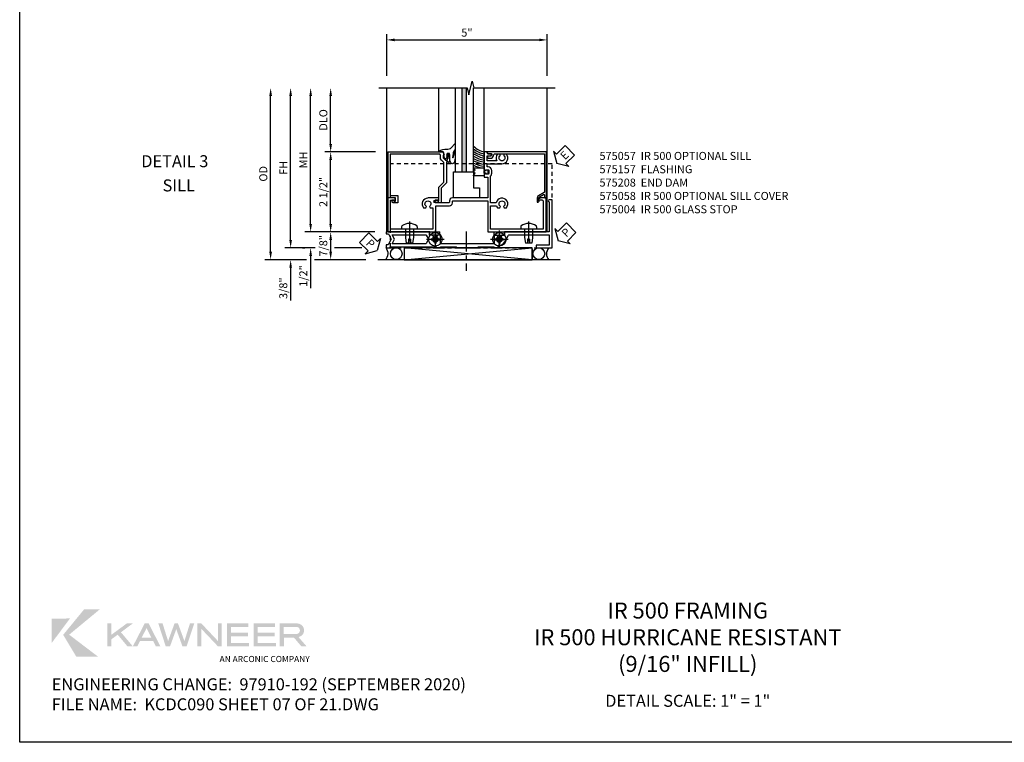
# Model space of a CAD drawing. Extents: x 0 to 71, y 0 to 46.8.
# Drawn here: x 0 to 30.8, y 0 to 22.6 of the extents above; entities that cross this region are included whole.
import ezdxf
from ezdxf.enums import TextEntityAlignment as Align

# ---------------------------------------------------------------- set-up
doc = ezdxf.new("R2010")
doc.units = 0
doc.header["$LTSCALE"] = 0.5
doc.header["$MEASUREMENT"] = 0
doc.linetypes.add('CENTER', pattern=[2, 1.25, -0.25, 0.25, -0.25])
doc.linetypes.add('HIDDEN', pattern=[0.375, 0.25, -0.125])
doc.layers.get('0').update_dxf_attribs({"color": 4, "linetype": 'CONTINUOUS'})
for name, color, linetype in [('CENTER', 1, 'CENTER'), ('DIME', 2, 'CONTINUOUS'), ('FORMAT', 7, 'CONTINUOUS'), ('HIDDEN', 3, 'HIDDEN'), ('Kawneer Logo-English', 7, 'CONTINUOUS'), ('PARTSLIST', 3, 'CONTINUOUS'), ('TEXT', 3, 'CONTINUOUS')]:
    doc.layers.add(name, color=color, linetype=linetype)
doc.styles.get("Standard").update_dxf_attribs({"font": 'arial.ttf'})
doc.styles.add('TXT', font='arial.ttf')
doc.dimstyles.new('EXT_ON-OFF', dxfattribs={"dimscale": 2, "dimtxt": 0.125, "dimasz": 0.125, "dimexe": 0.09, "dimexo": 0.1875, "dimgap": 0.05, "dimtad": 3, "dimdec": 5, "dimzin": 3, "dimdsep": 46, "dimlunit": 5, "dimtxsty": 'Standard', "dimcen": 0, "dimse2": 1, "dimazin": 0, "dimtfac": 1, "dimtdec": 5, "dimtofl": 0, "dimtmove": 0, "dimatfit": 0, "dimfxl": 1, "dimfrac": 2, "dimtolj": 1, "dimtzin": 3, "dimarcsym": 0})
doc.dimstyles.new('EXT_ON-ON', dxfattribs={"dimscale": 2, "dimtxt": 0.125, "dimasz": 0.125, "dimexe": 0.09, "dimexo": 0.1875, "dimgap": 0.05, "dimtad": 3, "dimdec": 5, "dimzin": 3, "dimdsep": 46, "dimlunit": 5, "dimtxsty": 'Standard', "dimcen": 0, "dimazin": 0, "dimtfac": 1, "dimtdec": 5, "dimtofl": 0, "dimtmove": 0, "dimatfit": 0, "dimfxl": 1, "dimfrac": 2, "dimtolj": 1, "dimtzin": 3, "dimarcsym": 0})

# ---------------------------------------------------------------- blocks, each defined once
blk = doc.blocks.new('Kawneer Logo English')
at = {"layer": 'Kawneer Logo-English'}
for points in [[(0.2706, 0.0336), (0.2688, 0.035), (0.2633, 0.0391), (0.255, 0.0454), (0.2442, 0.0536), (0.2314, 0.0633), (0.2173, 0.0741), (0.202, 0.0857), (0.1863, 0.0976), (0.1706, 0.1096), (0.1553, 0.1211), (0.1411, 0.132), (0.1285, 0.1417), (0.1176, 0.15), (0.1094, 0.1563), (0.1041, 0.1604), (0.1023, 0.1619), (0.1044, 0.1637), (0.1101, 0.1683), (0.1189, 0.1757), (0.1304, 0.1851), (0.1439, 0.1963), (0.159, 0.2087), (0.1751, 0.2221), (0.1917, 0.2359), (0.2083, 0.2496), (0.2244, 0.2628), (0.2395, 0.2753), (0.253, 0.2864), (0.2644, 0.2959), (0.2731, 0.3031), (0.2788, 0.3078), (0.2808, 0.3095), (0.2799, 0.3095), (0.277, 0.3096), (0.2725, 0.3096), (0.2666, 0.3096), (0.2597, 0.3096), (0.252, 0.3096), (0.2438, 0.3096), (0.2352, 0.3096), (0.2267, 0.3096), (0.2184, 0.3095), (0.2106, 0.3095), (0.2037, 0.3095), (0.1979, 0.3095), (0.1933, 0.3095), (0.1904, 0.3095), (0.1894, 0.3095), (0.188, 0.3078), (0.1841, 0.303), (0.1781, 0.2958), (0.1702, 0.2862), (0.161, 0.2751), (0.1507, 0.2625), (0.1396, 0.2491), (0.1283, 0.2352), (0.1169, 0.2214), (0.1059, 0.208), (0.0955, 0.1955), (0.0863, 0.1843), (0.0785, 0.1748), (0.0724, 0.1675), (0.0686, 0.1627), (0.0672, 0.1612), (0.068, 0.1597), (0.0704, 0.1556), (0.0743, 0.1493), (0.0791, 0.1412), (0.0849, 0.1315), (0.0913, 0.1208), (0.0982, 0.1092), (0.1053, 0.0973), (0.1124, 0.0855), (0.1193, 0.0739), (0.1257, 0.0632), (0.1315, 0.0535), (0.1364, 0.0454), (0.1402, 0.0391), (0.1426, 0.035), (0.1435, 0.0336)], [(0.0002, 0.2564), (0, 0.1137), (0.0012, 0.1153), (0.0046, 0.1197), (0.0099, 0.1268), (0.0167, 0.136), (0.0248, 0.1468), (0.0339, 0.1588), (0.0435, 0.1717), (0.0535, 0.185), (0.0634, 0.1984), (0.073, 0.2112), (0.0821, 0.2234), (0.0902, 0.2342), (0.097, 0.2433), (0.1022, 0.2503), (0.1057, 0.2549), (0.1069, 0.2565)], [(0.8092, 0.2278), (0.7789, 0.1309), (0.7782, 0.1288), (0.7776, 0.127), (0.7771, 0.1253), (0.7767, 0.1238), (0.7764, 0.1249), (0.7761, 0.126), (0.7759, 0.1268), (0.7758, 0.1272), (0.7756, 0.128), (0.7751, 0.1292), (0.774, 0.1323), (0.7721, 0.1373), (0.7698, 0.1436), (0.7671, 0.1512), (0.764, 0.1596), (0.7606, 0.1686), (0.7573, 0.1779), (0.7539, 0.1872), (0.7506, 0.1962), (0.7475, 0.2046), (0.7448, 0.2122), (0.7424, 0.2185), (0.7406, 0.2235), (0.7395, 0.2266), (0.7391, 0.2278), (0.7191, 0.2278), (0.6843, 0.1336), (0.6832, 0.1306), (0.6824, 0.1282), (0.6817, 0.1261), (0.6812, 0.1241), (0.6809, 0.1251), (0.6805, 0.1262), (0.6802, 0.1273), (0.6799, 0.1287), (0.6795, 0.1298), (0.6785, 0.1329), (0.677, 0.1378), (0.675, 0.1442), (0.6726, 0.1516), (0.67, 0.16), (0.6672, 0.169), (0.6643, 0.1782), (0.6614, 0.1875), (0.6586, 0.1964), (0.656, 0.2047), (0.6536, 0.2123), (0.6516, 0.2186), (0.6501, 0.2235), (0.6491, 0.2266), (0.6488, 0.2278), (0.6238, 0.2278), (0.6676, 0.0927), (0.6923, 0.0927), (0.726, 0.1855), (0.727, 0.1883), (0.7278, 0.1906), (0.7285, 0.1928), (0.729, 0.1947), (0.7299, 0.1922), (0.7307, 0.1894), (0.7318, 0.1863), (0.7331, 0.1827), (0.7655, 0.0927), (0.7896, 0.0927), (0.8341, 0.2278), (0.8306, 0.2278)], [(0.9726, 0.2278), (0.9726, 0.1355), (0.973, 0.1265), (0.973, 0.1255), (0.9731, 0.1238), (0.9717, 0.1254), (0.9711, 0.1263), (0.9642, 0.1339), (0.8756, 0.2278), (0.853, 0.2278), (0.853, 0.0927), (0.8757, 0.0927), (0.8757, 0.1928), (0.8757, 0.1931), (0.8756, 0.194), (0.8755, 0.1953), (0.8754, 0.1968), (0.8756, 0.1965), (0.8757, 0.1963), (0.8765, 0.1955), (0.8782, 0.1936), (0.8798, 0.1918), (0.8805, 0.1909), (0.8816, 0.1898), (0.8845, 0.1867), (0.8892, 0.1819), (0.8952, 0.1756), (0.9021, 0.1681), (0.91, 0.1598), (0.9184, 0.151), (0.9272, 0.1418), (0.9358, 0.1326), (0.9442, 0.1237), (0.9521, 0.1154), (0.9591, 0.108), (0.965, 0.1017), (0.9696, 0.0969), (0.9726, 0.0938), (0.9736, 0.0927), (0.9952, 0.0927), (0.9952, 0.2278), (0.9927, 0.2278)], [(1.0494, 0.1526), (1.0512, 0.1526), (1.0549, 0.1526), (1.0602, 0.1526), (1.0668, 0.1526), (1.0744, 0.1526), (1.0827, 0.1526), (1.0915, 0.1526), (1.1006, 0.1526), (1.1095, 0.1526), (1.1182, 0.1526), (1.1262, 0.1526), (1.1334, 0.1526), (1.1396, 0.1526), (1.1442, 0.1526), (1.1472, 0.1526), (1.1482, 0.1526), (1.1482, 0.173), (1.1472, 0.173), (1.1442, 0.173), (1.1396, 0.173), (1.1335, 0.173), (1.1262, 0.173), (1.1182, 0.173), (1.1095, 0.173), (1.1006, 0.173), (1.0915, 0.173), (1.0827, 0.173), (1.0744, 0.173), (1.0668, 0.173), (1.0602, 0.173), (1.0549, 0.173), (1.0512, 0.173), (1.0494, 0.173), (1.0494, 0.1754), (1.0494, 0.1794), (1.0494, 0.1844), (1.0494, 0.1899), (1.0494, 0.1953), (1.0494, 0.2003), (1.0494, 0.2043), (1.0494, 0.2067), (1.0512, 0.2067), (1.055, 0.2067), (1.0605, 0.2067), (1.0672, 0.2067), (1.075, 0.2067), (1.0835, 0.2067), (1.0925, 0.2067), (1.1019, 0.2067), (1.1111, 0.2067), (1.12, 0.2067), (1.1283, 0.2067), (1.1356, 0.2067), (1.1419, 0.2067), (1.1466, 0.2067), (1.1497, 0.2067), (1.1508, 0.2067), (1.1508, 0.2278), (1.1483, 0.2278), (1.0259, 0.2278), (1.0259, 0.0927), (1.1556, 0.0927), (1.1556, 0.1137), (1.1545, 0.1137), (1.1512, 0.1137), (1.1462, 0.1137), (1.1397, 0.1137), (1.1319, 0.1137), (1.1232, 0.1137), (1.1139, 0.1137), (1.1043, 0.1137), (1.0945, 0.1137), (1.0851, 0.1137), (1.0761, 0.1137), (1.0679, 0.1137), (1.0609, 0.1137), (1.0552, 0.1137), (1.0513, 0.1137), (1.0494, 0.1137), (1.0494, 0.1164), (1.0494, 0.1209), (1.0494, 0.1267), (1.0494, 0.1331), (1.0494, 0.1395), (1.0494, 0.1453), (1.0494, 0.1499)], [(1.2056, 0.1526), (1.2075, 0.1526), (1.2112, 0.1526), (1.2165, 0.1526), (1.223, 0.1526), (1.2306, 0.1526), (1.239, 0.1526), (1.2478, 0.1526), (1.2568, 0.1526), (1.2658, 0.1526), (1.2744, 0.1526), (1.2826, 0.1526), (1.2897, 0.1526), (1.2958, 0.1526), (1.3005, 0.1526), (1.3035, 0.1526), (1.3045, 0.1526), (1.3045, 0.173), (1.3035, 0.173), (1.3005, 0.173), (1.2958, 0.173), (1.2897, 0.173), (1.2826, 0.173), (1.2744, 0.173), (1.2658, 0.173), (1.2568, 0.173), (1.2478, 0.173), (1.239, 0.173), (1.2306, 0.173), (1.223, 0.173), (1.2165, 0.173), (1.2112, 0.173), (1.2075, 0.173), (1.2056, 0.173), (1.2056, 0.1754), (1.2056, 0.1794), (1.2056, 0.1844), (1.2056, 0.1899), (1.2056, 0.1953), (1.2056, 0.2003), (1.2056, 0.2043), (1.2056, 0.2067), (1.2075, 0.2067), (1.2113, 0.2067), (1.2167, 0.2067), (1.2234, 0.2067), (1.2313, 0.2067), (1.2397, 0.2067), (1.2489, 0.2067), (1.2581, 0.2067), (1.2674, 0.2067), (1.2762, 0.2067), (1.2845, 0.2067), (1.2919, 0.2067), (1.2981, 0.2067), (1.3029, 0.2067), (1.306, 0.2067), (1.3071, 0.2067), (1.3071, 0.2278), (1.3046, 0.2278), (1.1822, 0.2278), (1.1822, 0.0927), (1.3119, 0.0927), (1.3119, 0.1137), (1.3107, 0.1137), (1.3075, 0.1137), (1.3024, 0.1137), (1.2959, 0.1137), (1.2882, 0.1137), (1.2795, 0.1137), (1.2702, 0.1137), (1.2605, 0.1137), (1.2508, 0.1137), (1.2413, 0.1137), (1.2324, 0.1137), (1.2242, 0.1137), (1.2172, 0.1137), (1.2115, 0.1137), (1.2076, 0.1137), (1.2056, 0.1137), (1.2056, 0.1164), (1.2056, 0.1209), (1.2056, 0.1267), (1.2056, 0.1331), (1.2056, 0.1395), (1.2056, 0.1453), (1.2056, 0.1499)]]:
    blk.add_hatch(color=256, dxfattribs=at).paths.add_polyline_path(points)
h = blk.add_hatch(color=256, dxfattribs=at)
h.paths.add_polyline_path([(0.527, 0.1446), (0.529, 0.1487), (0.5323, 0.1552), (0.5365, 0.1634), (0.541, 0.1723), (0.5453, 0.1808), (0.5491, 0.1882), (0.5516, 0.1932), (0.5526, 0.1952), (0.5528, 0.1958), (0.5534, 0.1971), (0.5542, 0.199), (0.555, 0.2013), (0.5555, 0.2001), (0.5561, 0.1989), (0.5567, 0.1975), (0.5575, 0.1959), (0.5583, 0.1943), (0.5606, 0.1896), (0.564, 0.1829), (0.568, 0.1749), (0.5724, 0.1662), (0.5766, 0.1578), (0.5803, 0.1503), (0.5831, 0.1446), (0.5791, 0.1446), (0.5725, 0.1446), (0.5642, 0.1446), (0.555, 0.1446), (0.5459, 0.1446), (0.5376, 0.1446), (0.5311, 0.1446)], flags=16)
h.paths.add_polyline_path([(0.5657, 0.2278), (0.5444, 0.2278), (0.4748, 0.0934), (0.473, 0.0956), (0.47, 0.0991), (0.4661, 0.1037), (0.4616, 0.1091), (0.4563, 0.1153), (0.4507, 0.122), (0.4448, 0.1291), (0.4387, 0.1362), (0.4327, 0.1433), (0.4269, 0.1502), (0.4215, 0.1567), (0.4165, 0.1626), (0.4123, 0.1675), (0.4089, 0.1715), (0.4065, 0.1744), (0.4053, 0.1758), (0.4067, 0.1769), (0.4094, 0.1789), (0.4132, 0.1817), (0.4179, 0.1852), (0.4232, 0.1891), (0.4291, 0.1935), (0.4353, 0.1982), (0.4416, 0.2029), (0.4479, 0.2076), (0.454, 0.2121), (0.4596, 0.2163), (0.4646, 0.22), (0.4689, 0.2232), (0.4721, 0.2256), (0.4743, 0.2272), (0.475, 0.2278), (0.4674, 0.2278), (0.4396, 0.2278), (0.4386, 0.227), (0.4359, 0.2251), (0.4318, 0.2221), (0.4264, 0.2181), (0.4201, 0.2133), (0.4129, 0.208), (0.4051, 0.2023), (0.397, 0.1963), (0.3889, 0.1904), (0.3809, 0.1845), (0.3733, 0.1788), (0.3663, 0.1737), (0.3602, 0.1691), (0.355, 0.1654), (0.3513, 0.1626), (0.3491, 0.161), (0.3491, 0.1631), (0.3491, 0.1663), (0.3491, 0.1703), (0.3491, 0.175), (0.3491, 0.1802), (0.3491, 0.1858), (0.3491, 0.1917), (0.3491, 0.1975), (0.3491, 0.2033), (0.3491, 0.2088), (0.3491, 0.214), (0.3491, 0.2185), (0.3491, 0.2223), (0.3491, 0.2252), (0.3491, 0.2271), (0.3491, 0.2278), (0.3258, 0.2278), (0.3258, 0.0927), (0.3487, 0.0927), (0.3487, 0.0944), (0.3487, 0.0988), (0.3487, 0.1052), (0.3487, 0.1126), (0.3487, 0.12), (0.3487, 0.1267), (0.3487, 0.1318), (0.3487, 0.1343), (0.3507, 0.1357), (0.3549, 0.1388), (0.3605, 0.1429), (0.3669, 0.1476), (0.3733, 0.1523), (0.3792, 0.1566), (0.3837, 0.1599), (0.3862, 0.1618), (0.3873, 0.1604), (0.3895, 0.1578), (0.3925, 0.1542), (0.3965, 0.1495), (0.4009, 0.1443), (0.4058, 0.1384), (0.4109, 0.1322), (0.4162, 0.126), (0.4216, 0.1196), (0.4266, 0.1137), (0.4313, 0.108), (0.4355, 0.1029), (0.4391, 0.0987), (0.4418, 0.0955), (0.4436, 0.0934), (0.4442, 0.0927), (0.4743, 0.0927), (0.4754, 0.0927), (0.5008, 0.0927), (0.5015, 0.094), (0.5032, 0.0973), (0.5055, 0.1021), (0.5083, 0.1077), (0.5111, 0.1135), (0.5137, 0.1186), (0.5157, 0.1226), (0.5167, 0.1248), (0.518, 0.1248), (0.5207, 0.1248), (0.5246, 0.1248), (0.5296, 0.1248), (0.5353, 0.1248), (0.5415, 0.1248), (0.5482, 0.1248), (0.5551, 0.1248), (0.562, 0.1248), (0.5688, 0.1248), (0.575, 0.1248), (0.5807, 0.1248), (0.5856, 0.1248), (0.5896, 0.1248), (0.5923, 0.1248), (0.5936, 0.1248), (0.5946, 0.1226), (0.5966, 0.1186), (0.5992, 0.1135), (0.602, 0.1077), (0.6048, 0.1021), (0.6071, 0.0973), (0.6088, 0.094), (0.6094, 0.0927), (0.6364, 0.0927), (0.5672, 0.2278)])
h = blk.add_hatch(color=256, dxfattribs=at)
h.paths.add_polyline_path([(1.3584, 0.1651), (1.3584, 0.168), (1.3584, 0.1729), (1.3584, 0.1792), (1.3584, 0.1862), (1.3584, 0.1931), (1.3584, 0.1995), (1.3584, 0.2044), (1.3584, 0.2072), (1.3599, 0.2072), (1.3627, 0.2072), (1.3664, 0.2072), (1.3711, 0.2072), (1.3764, 0.2072), (1.3823, 0.2072), (1.3883, 0.2072), (1.3946, 0.2072), (1.4008, 0.2072), (1.4067, 0.2072), (1.4123, 0.2072), (1.4173, 0.2072), (1.4214, 0.2072), (1.4245, 0.2072), (1.4266, 0.2072), (1.4273, 0.2072), (1.431, 0.2071), (1.4343, 0.2069), (1.4359, 0.2067), (1.4374, 0.2064), (1.4389, 0.2061), (1.4404, 0.2056), (1.4417, 0.2051), (1.443, 0.2045), (1.4442, 0.2037), (1.4454, 0.2029), (1.4466, 0.2018), (1.4476, 0.2007), (1.4486, 0.1993), (1.4495, 0.1978), (1.4504, 0.1961), (1.4511, 0.1945), (1.4516, 0.193), (1.452, 0.1914), (1.4522, 0.19), (1.4524, 0.1887), (1.4524, 0.1875), (1.4525, 0.1863), (1.4524, 0.1845), (1.4522, 0.1828), (1.4519, 0.181), (1.4514, 0.1794), (1.4508, 0.1779), (1.4501, 0.1765), (1.4493, 0.1751), (1.4483, 0.1737), (1.447, 0.1723), (1.4457, 0.1711), (1.4443, 0.17), (1.4428, 0.169), (1.4412, 0.1682), (1.4396, 0.1675), (1.4379, 0.1669), (1.4361, 0.1665), (1.4342, 0.166), (1.4324, 0.1657), (1.4304, 0.1655), (1.4285, 0.1654), (1.4244, 0.1652), (1.4202, 0.1651), (1.4177, 0.1651), (1.4111, 0.1651), (1.4018, 0.1651), (1.391, 0.1651), (1.38, 0.1651), (1.37, 0.1651), (1.3623, 0.1651)], flags=16)
h.paths.add_polyline_path([(1.4438, 0.1486), (1.4469, 0.1492), (1.4495, 0.1499), (1.4519, 0.1506), (1.454, 0.1515), (1.4559, 0.1522), (1.4576, 0.153), (1.4591, 0.154), (1.4606, 0.1549), (1.4621, 0.1558), (1.4634, 0.1569), (1.4647, 0.158), (1.4659, 0.1591), (1.467, 0.1602), (1.468, 0.1613), (1.4689, 0.1626), (1.4699, 0.1637), (1.4706, 0.1649), (1.4715, 0.1662), (1.4721, 0.1674), (1.4728, 0.1686), (1.4733, 0.1699), (1.4738, 0.1711), (1.4743, 0.1724), (1.4747, 0.1737), (1.4754, 0.1761), (1.4758, 0.1785), (1.4762, 0.1808), (1.4765, 0.1831), (1.4766, 0.1851), (1.4767, 0.1871), (1.4766, 0.1889), (1.4765, 0.1906), (1.4764, 0.1924), (1.4761, 0.1941), (1.4758, 0.1958), (1.4756, 0.1974), (1.4751, 0.199), (1.4746, 0.2006), (1.4742, 0.2021), (1.4735, 0.2036), (1.473, 0.2051), (1.4722, 0.2065), (1.4715, 0.2079), (1.4706, 0.2092), (1.4698, 0.2105), (1.4689, 0.2118), (1.4679, 0.213), (1.4669, 0.2141), (1.4658, 0.2154), (1.4647, 0.2164), (1.4635, 0.2174), (1.4622, 0.2184), (1.461, 0.2194), (1.4596, 0.2203), (1.4583, 0.2211), (1.4568, 0.222), (1.4554, 0.2227), (1.4538, 0.2234), (1.4523, 0.224), (1.4507, 0.2246), (1.4491, 0.2251), (1.4473, 0.2256), (1.4452, 0.2262), (1.4433, 0.2265), (1.4411, 0.2269), (1.4389, 0.2272), (1.4364, 0.2274), (1.4335, 0.2276), (1.43, 0.2277), (1.4261, 0.2278), (1.426, 0.2278), (1.3349, 0.2278), (1.3349, 0.0927), (1.3586, 0.0927), (1.3586, 0.0947), (1.3586, 0.1001), (1.3586, 0.108), (1.3586, 0.117), (1.3586, 0.1263), (1.3586, 0.1348), (1.3586, 0.1413), (1.3586, 0.1448), (1.3623, 0.1448), (1.3694, 0.1448), (1.3787, 0.1448), (1.389, 0.1448), (1.3993, 0.1448), (1.4082, 0.1448), (1.4147, 0.1448), (1.4177, 0.1448), (1.4201, 0.142), (1.4252, 0.136), (1.4323, 0.1276), (1.4403, 0.1181), (1.4482, 0.1087), (1.455, 0.1006), (1.4599, 0.0948), (1.4618, 0.0927), (1.4925, 0.0927), (1.4907, 0.0948), (1.4856, 0.1005), (1.4785, 0.1088), (1.4701, 0.1183), (1.4615, 0.1282), (1.4536, 0.1373), (1.4474, 0.1445)])
at = {"layer": 'Kawneer Logo-English', "insert": (1.5101, 0.0373), "char_height": 0.036, "attachment_point": 3}
blk.add_mtext_dynamic_manual_height_columns('{\\fArial TUR|b0|i0|c0|p34;\\T1.05;AN ARCONIC COMPANY}', width=0.61259, gutter_width=1, heights=[0], dxfattribs=at)
blk = doc.blocks.new('*D1821')
at = {"layer": 'DIME', "color": 0, "lineweight": -2, "transparency": 16777216}
for p, q in [((-2.142, 3.625), (-2.142, 4.93)), ((2.873, 3.625), (2.873, 4.93)), ((-1.892, 4.75), (2.623, 4.75))]:
    blk.add_line(p, q, dxfattribs=at)
at = {"layer": 'DIME', "color": 0, "transparency": 16777216}
for points in [[(-1.892, 4.792), (-1.892, 4.708), (-2.142, 4.75)], [(2.623, 4.792), (2.623, 4.708), (2.873, 4.75)]]:
    blk.add_solid(points, dxfattribs=at)
at = {"layer": 'DIME', "color": 0, "transparency": 16777216, "insert": (0.365, 4.977), "char_height": 0.25, "attachment_point": 5}
blk.add_mtext('\\A1;5"', dxfattribs=at)
blk = doc.blocks.new('*D1823')
at = {"layer": 'DIME', "color": 0, "lineweight": -2, "transparency": 16777216}
for p, q in [((-5.767, -1.868), (-5.767, 3)), ((-4.642, -2.118), (-5.947, -2.118)), ((-2.788, -2.118), (-4.392, -2.118))]:
    blk.add_line(p, q, dxfattribs=at)
at = {"layer": 'DIME', "color": 0, "transparency": 16777216}
for points in [[(-5.808, 3), (-5.725, 3), (-5.767, 3.25)], [(-5.808, -1.868), (-5.725, -1.868), (-5.767, -2.118)]]:
    blk.add_solid(points, dxfattribs=at)
at = {"layer": 'DIME', "color": 0, "transparency": 16777216, "insert": (-5.996, 0.566), "char_height": 0.25, "attachment_point": 5, "rotation": 90}
blk.add_mtext('\\A1;OD', dxfattribs=at)
blk = doc.blocks.new('*D1824')
at = {"layer": 'DIME', "color": 0, "lineweight": -2, "transparency": 16777216}
for p, q in [((-3.892, -1), (-3.892, 1)), ((-2.517, -1.25), (-4.072, -1.25))]:
    blk.add_line(p, q, dxfattribs=at)
at = {"layer": 'DIME', "color": 0, "transparency": 16777216}
for points in [[(-3.933, 1), (-3.85, 1), (-3.892, 1.25)], [(-3.933, -1), (-3.85, -1), (-3.892, -1.25)]]:
    blk.add_solid(points, dxfattribs=at)
at = {"layer": 'DIME', "color": 0, "transparency": 16777216, "insert": (-4.121, 0), "char_height": 0.25, "attachment_point": 5, "rotation": 90}
blk.add_mtext('\\A1;2 1/2"', dxfattribs=at)
blk = doc.blocks.new('*D1825')
at = {"layer": 'DIME', "color": 0, "lineweight": -2, "transparency": 16777216}
for p, q in [((-4.517, -1), (-4.517, 3)), ((-2.517, -1.25), (-4.697, -1.25))]:
    blk.add_line(p, q, dxfattribs=at)
at = {"layer": 'DIME', "color": 0, "transparency": 16777216}
for points in [[(-4.558, 3), (-4.475, 3), (-4.517, 3.25)], [(-4.558, -1), (-4.475, -1), (-4.517, -1.25)]]:
    blk.add_solid(points, dxfattribs=at)
at = {"layer": 'DIME', "color": 0, "transparency": 16777216, "insert": (-4.742, 1), "char_height": 0.25, "attachment_point": 5, "rotation": 90}
blk.add_mtext('\\A1;MH', dxfattribs=at)
blk = doc.blocks.new('*D1822')
at = {"layer": 'DIME', "color": 0, "lineweight": -2, "transparency": 16777216}
for p, q in [((-3.892, 1.5), (-3.892, 3)), ((-2.486, 1.25), (-4.072, 1.25))]:
    blk.add_line(p, q, dxfattribs=at)
at = {"layer": 'DIME', "color": 0, "transparency": 16777216}
for points in [[(-3.933, 3), (-3.85, 3), (-3.892, 3.25)], [(-3.933, 1.5), (-3.85, 1.5), (-3.892, 1.25)]]:
    blk.add_solid(points, dxfattribs=at)
at = {"layer": 'DIME', "color": 0, "transparency": 16777216, "insert": (-4.121, 2.25), "char_height": 0.25, "attachment_point": 5, "rotation": 90}
blk.add_mtext('\\A1;DLO', dxfattribs=at)
blk = doc.blocks.new('ESEAL2')
at = {"layer": 'TEXT', "color": 7}
for p, q in [((0.196, 0.338), (0, 0)), ((0.196, 0.21), (0.196, 0.338)), ((0.196, -0.338), (0, 0)), ((0.575, 0.21), (0.196, 0.21)), ((0.575, 0.21), (0.575, -0.21)), ((0.575, -0.21), (0.196, -0.21)), ((0.196, -0.21), (0.196, -0.338))]:
    blk.add_line(p, q, dxfattribs=at)
at = {"layer": 'TEXT', "color": 3}
blk.add_text('E', height=0.25, dxfattribs=at).set_placement((0.247, -0.116))
blk = doc.blocks.new('PSEAL2')
at = {"layer": 'TEXT', "color": 7}
for p, q in [((0.196, 0.338), (0, 0)), ((0.196, 0.21), (0.196, 0.338)), ((0.196, -0.338), (0, 0)), ((0.575, 0.21), (0.196, 0.21)), ((0.575, 0.21), (0.575, -0.21)), ((0.196, -0.21), (0.196, -0.338)), ((0.575, -0.21), (0.196, -0.21))]:
    blk.add_line(p, q, dxfattribs=at)
at = {"layer": 'TEXT', "color": 3}
blk.add_text('P', height=0.25, dxfattribs=at).set_placement((0.247, -0.116))
blk = doc.blocks.new('PSEAL1')
at = {"layer": 'TEXT', "color": 7}
for p, q in [((-0.196, 0.21), (-0.196, 0.338)), ((-0.196, 0.338), (0, 0)), ((-0.575, 0.21), (-0.196, 0.21)), ((-0.575, 0.21), (-0.575, -0.21)), ((-0.196, -0.338), (0, 0)), ((-0.575, -0.21), (-0.196, -0.21)), ((-0.196, -0.21), (-0.196, -0.338))]:
    blk.add_line(p, q, dxfattribs=at)
at = {"layer": 'TEXT', "color": 3}
blk.add_text('P', height=0.25, dxfattribs=at).set_placement((-0.413, -0.116))
blk = doc.blocks.new('B575057')
blk.add_lwpolyline([(-0.18, -0.434, 0.414214), (-0.09, -0.344), (-0.09, -0.309, -0.414214), (-0.059, -0.278), (1.015, -0.278), (1.015, -1.25), (2.841, -1.25), (2.841, -0.188), (2.675, -0.188, 0.300336), (2.602, -0.236, 0.538064), (2.611, -0.25), (2.704, -0.25, -0.414214), (2.751, -0.297), (2.751, -1.16), (1.105, -1.16), (1.105, -0.434), (1.287, -0.434, 0.09776), (1.323, -0.495), (1.39, -0.495), (1.413, -0.455, -3.732051), (1.505, -0.455), (1.529, -0.495), (1.596, -0.495, 1.320351), (1.28, -0.344), (1.105, -0.344), (1.105, 0.499, 0.199925), (1.139, 0.581), (1.139, 0.669, 0.414214), (1.024, 0.784), (0.998, 0.784), (0.998, 0.88), (1.459, 0.88, 0.644762), (1.596, 1.182), (1.529, 1.182), (1.505, 1.142, -3.732051), (1.413, 1.142), (1.39, 1.182), (1.323, 1.182, 0.323058), (1.302, 0.97), (0.998, 0.97), (0.998, 1.128), (1.074, 1.128, 0.224917), (1.136, 1.157, 0.632763), (1.12, 1.19), (1.026, 1.19), (0.998, 1.25), (0.908, 1.25), (0.908, 0.697, 0.414214), (0.933, 0.672), (0.94, 0.672), (0.94, 0.694), (1.024, 0.694, -0.414214), (1.049, 0.669), (1.049, 0.581, -0.414214), (1.024, 0.556), (0.94, 0.556), (0.94, 0.578), (0.933, 0.578, 0.414214), (0.908, 0.553), (0.908, 0.466), (1.015, 0.466), (1.015, -0.188), (-0.09, -0.188, 0.414214), (-0.18, -0.278), (-0.18, -0.313, -0.414214), (-0.211, -0.344), (-0.62, -0.344, -1), (-0.62, -0.25), (-0.542, -0.25, 0.414214), (-0.511, -0.219), (-0.511, -0.188), (-0.854, -0.188), (-0.859, -0.193, 0.631106), (-0.988, -0.495), (-0.923, -0.495), (-0.9, -0.455, -3.732051), (-0.808, -0.455), (-0.784, -0.495), (-0.698, -0.495), (-0.698, -1.16), (-2.021, -1.16), (-2.021, -0.297, -0.414214), (-1.974, -0.25), (-1.885, -0.25, 0.632763), (-1.869, -0.217, 0.224917), (-1.931, -0.188), (-2.111, -0.188), (-2.111, -1.25), (-0.608, -1.25), (-0.608, -0.434)], format="xyb", close=True)
blk = doc.blocks.new('B128271-H')
for p, q in [((-0.13, 0.017), (-0.082, 0.017)), ((-0.13, 0.017), (-0.13, -0.017)), ((-0.017, 0.13), (-0.017, 0.082)), ((-0.017, 0.13), (0.017, 0.13)), ((0.017, 0.13), (0.017, 0.082)), ((0.082, 0.017), (0.13, 0.017)), ((0.13, 0.017), (0.13, -0.017)), ((-0.13, -0.017), (-0.082, -0.017)), ((-0.017, -0.082), (-0.017, -0.13)), ((-0.017, -0.13), (0.017, -0.13)), ((0.017, -0.082), (0.017, -0.13)), ((0.082, -0.017), (0.13, -0.017))]:
    blk.add_line(p, q)
blk.add_circle((0, 0), 0.212)
for centre, start, end in [((-0.082, 0.082), 270, 0), ((0.082, 0.082), 180, 270), ((-0.082, -0.082), 0, 89.9999), ((0.082, -0.082), 90, 180)]:
    blk.add_arc(centre, 0.0647, start, end)
at = {"layer": 'CENTER'}
for p, q in [((-0.275, 0), (0.275, 0)), ((0, 0.275), (0, -0.275))]:
    blk.add_line(p, q, dxfattribs=at)
blk = doc.blocks.new('*D1826')
at = {"layer": 'DIME', "color": 0, "lineweight": -2, "transparency": 16777216}
for p, q in [((-5.142, -1.5), (-5.142, -1.25)), ((-4.375, -1.75), (-5.322, -1.75)), ((-2.913, -1.75), (-3.767, -1.75)), ((-4.642, -2.118), (-5.322, -2.118)), ((-2.788, -2.118), (-4.392, -2.118)), ((-5.142, -2.368), (-5.142, -3.397))]:
    blk.add_line(p, q, dxfattribs=at)
at = {"layer": 'DIME', "color": 0, "linetype": 'Continuous', "transparency": 16777216}
for points in [[(-5.183, -1.5), (-5.1, -1.5), (-5.142, -1.75)], [(-5.183, -2.368), (-5.1, -2.368), (-5.142, -2.118)]]:
    blk.add_solid(points, dxfattribs=at)
at = {"layer": 'DIME', "color": 0, "linetype": 'Continuous', "transparency": 16777216, "insert": (-5.371, -3.008), "char_height": 0.25, "attachment_point": 5, "rotation": 90}
blk.add_mtext('\\A1;3/8"', dxfattribs=at)
blk = doc.blocks.new('*D1827')
at = {"layer": 'DIME', "color": 0, "lineweight": -2, "transparency": 16777216}
for p, q in [((-2.892, -1.25), (-4.072, -1.25)), ((-3.892, -1.5), (-3.892, -1.868)), ((-2.788, -2.118), (-4.072, -2.118))]:
    blk.add_line(p, q, dxfattribs=at)
at = {"layer": 'DIME', "color": 0, "linetype": 'Continuous', "transparency": 16777216}
for points in [[(-3.933, -1.5), (-3.85, -1.5), (-3.892, -1.25)], [(-3.933, -1.868), (-3.85, -1.868), (-3.892, -2.118)]]:
    blk.add_solid(points, dxfattribs=at)
at = {"layer": 'DIME', "color": 0, "linetype": 'Continuous', "transparency": 16777216, "insert": (-4.121, -1.684), "char_height": 0.25, "attachment_point": 5, "rotation": 90}
blk.add_mtext('\\A1;7/8"', dxfattribs=at)
blk = doc.blocks.new('*D1828')
at = {"layer": 'DIME', "color": 0, "lineweight": -2, "transparency": 16777216}
for p, q in [((-4.517, -1), (-4.517, -0.75)), ((-2.892, -1.25), (-4.697, -1.25)), ((-4.771, -1.75), (-4.697, -1.75)), ((-4.517, -2), (-4.517, -3.005))]:
    blk.add_line(p, q, dxfattribs=at)
at = {"layer": 'DIME', "color": 0, "linetype": 'Continuous', "transparency": 16777216}
for points in [[(-4.558, -1), (-4.475, -1), (-4.517, -1.25)], [(-4.558, -2), (-4.475, -2), (-4.517, -1.75)]]:
    blk.add_solid(points, dxfattribs=at)
at = {"layer": 'DIME', "color": 0, "linetype": 'Continuous', "transparency": 16777216, "insert": (-4.746, -2.628), "char_height": 0.25, "attachment_point": 5, "rotation": 90}
blk.add_mtext('\\A1;1/2"', dxfattribs=at)
blk = doc.blocks.new('*D1829')
at = {"layer": 'DIME', "color": 0, "lineweight": -2, "transparency": 16777216}
for p, q in [((-5.142, -1.5), (-5.142, 3)), ((-4.375, -1.75), (-5.322, -1.75)), ((-3.288, -1.75), (-3.767, -1.75))]:
    blk.add_line(p, q, dxfattribs=at)
at = {"layer": 'DIME', "color": 0, "transparency": 16777216}
for points in [[(-5.183, 3), (-5.1, 3), (-5.142, 3.25)], [(-5.183, -1.5), (-5.1, -1.5), (-5.142, -1.75)]]:
    blk.add_solid(points, dxfattribs=at)
at = {"layer": 'DIME', "color": 0, "transparency": 16777216, "insert": (-5.367, 0.75), "char_height": 0.25, "attachment_point": 5, "rotation": 90}
blk.add_mtext('\\A1;FH', dxfattribs=at)
blk = doc.blocks.new('B575004')
blk.add_lwpolyline([(1.147, -0.346), (1.147, -0.375), (1.076, -0.375, -0.198912), (1.058, -0.368), (0.991, -0.301), (0.991, -0.259, -0.354119), (1.007, -0.24), (1.109, -0.217), (1.147, -0.217), (1.147, -0.246), (1.159, -0.246, 0.414214), (1.179, -0.226), (1.179, -0.197, 0.414214), (1.159, -0.177), (0.958, -0.177, 0.414214), (0.919, -0.215), (0.941, -0.215), (0.941, -0.257, -0.414214), (0.921, -0.277), (0.279, -0.277), (0.121, -0.436), (-0.344, -0.436), (-0.344, -0.584, 1.732051), (-0.284, -0.549), (-0.284, -0.511), (0.152, -0.511), (0.31, -0.352), (0.907, -0.352, -0.19902), (0.921, -0.358), (0.996, -0.433, 0.19902), (1.074, -0.465), (1.155, -0.465, -0.414214), (1.175, -0.485), (1.175, -2.036), (-0.113, -2.036), (-0.113, -1.79), (-0.344, -1.79), (-0.344, -1.938, 1.732051), (-0.284, -1.903), (-0.284, -1.865), (-0.188, -1.865), (-0.188, -2.111), (1.25, -2.111), (1.25, -0.382)], format="xyb", close=True)
blk = doc.blocks.new('B575058')
blk.add_lwpolyline([(2.209, -0.014), (2.027, -0.119, 0.267949), (1.988, -0.187), (1.988, -0.304, 0.668179), (2.022, -0.318), (2.044, -0.296, 0.414214), (2.044, -0.279), (2.04, -0.275, -0.198912), (2.035, -0.264), (2.035, -0.192, -0.267949), (2.055, -0.157), (2.189, -0.08, -0.57735), (2.219, -0.097), (2.219, -0.168, 0.414214), (2.239, -0.188), (2.262, -0.188, 0.414214), (2.282, -0.168), (2.282, 1.25), (0.409, 1.25), (0.429, 1.207, 0.291473), (0.447, 1.195), (0.552, 1.195, -0.495107), (0.571, 1.17), (0.561, 1.135, -0.337697), (0.542, 1.12), (0.459, 1.12, 0.3461), (0.439, 1.105), (0.434, 1.085, 0.485774), (0.454, 1.06), (0.557, 1.06, 0.337697), (0.615, 1.104), (0.634, 1.173, -0.337697), (0.653, 1.188), (2.219, 1.188), (2.219, 0.004, -0.267949)], format="xyb", close=True)
blk = doc.blocks.new('B027074-M1')
blk.add_lwpolyline([(0.062, 0.144), (0.035, 0.149), (0.069, 0.257), (0.13, 0.261), (0.205, 0.259), (0.195, 0.29, 0.12571), (-0.037, 0.341, -0.226084), (-0.19, 0.391), (-0.281, 0.502, 0.644976), (-0.307, 0.49), (-0.305, 0.361, 0.151869), (-0.289, 0.316), (-0.255, 0.257, -0.029345), (-0.238, 0.205), (-0.221, 0.083, -0.653812), (-0.241, 0.076), (-0.285, 0.241, 1.018221), (-0.307, 0.239), (-0.307, 0.105, 0.064432), (-0.268, -0.084, 0.628277), (-0.165, -0.084, 0.070356), (-0.124, 0.105), (-0.124, 0.201), (-0.051, 0.201), (-0.029, 0.147), (-0.068, 0.142), (-0.034, 0.106), (-0.065, 0.084), (-0.004, 0.03), (0.052, 0.096), (0.027, 0.106)], format="xyb", close=True)
blk = doc.blocks.new('B127012')
for points in [[(-0.007, -0.334), (-0.054, -0.287), (-0.101, -0.334, -0.198907), (-0.108, -0.336), (-0.115, -0.336, -0.415045), (-0.125, -0.326), (-0.125, 0), (0.125, 0), (0.125, -0.326, -0.419361), (0.115, -0.336), (0.108, -0.336, -0.198911), (0.101, -0.334), (0.054, -0.287), (0.007, -0.334, -0.414209)], [(0.055, 0.06), (0.042, 0.06), (0.042, 0), (-0.043, 0), (-0.043, 0.06), (-0.055, 0.06, -0.414214), (-0.065, 0.07), (-0.065, 0.105, -0.414214), (-0.055, 0.115), (0.055, 0.115, -0.414214), (0.065, 0.105), (0.065, 0.07, -0.414214)]]:
    blk.add_lwpolyline(points, format="xyb", close=True)
blk = doc.blocks.new('S575GT562')
at = {"linetype": 'Continuous'}
h = blk.add_hatch(color=256, dxfattribs=at)
h.dxf.hatch_style = 1
h.paths.add_polyline_path([(0.352, 3.25), (0.22, 3.25), (0.22, 0.624), (0.352, 0.624)])
for p, q in [((-0.512, 1.25), (-0.512, 3.25)), ((0.908, 0.697), (0.908, 3.25))]:
    blk.add_line(p, q, dxfattribs=at)
for p, q in [((0, 3.25), (0, 0.624)), ((0.22, 0.624), (0.22, 3.25)), ((0.352, 0.624), (0.352, 3.25)), ((0.572, 0.624), (0.572, 3.25)), ((0, 0.624), (0.572, 0.624))]:
    blk.add_line(p, q)
for radius, start, end in [(0.748, 227.9061, 257.2539), (0.811, 231.8087, 258.2584), (0.874, 234.9889, 259.1153), (0.937, 237.6446, 259.855), (1, 239.9032, 260.5001), (1.063, 241.8521, 261.0677), (1.126, 243.5536, 261.5711), (1.189, 245.0537, 262.0206), (1.252, 246.3875, 259.1371)]:
    blk.add_arc((1.074, 1.98), radius, start, end)
at = {"linetype": 'Continuous', "xscale": -1}
blk.add_blockref('B027074-M1', (-0.307, 0.995), dxfattribs=at)
at = {"linetype": 'Continuous', "rotation": 270}
blk.add_blockref('B127012', (0.907, 0.625), dxfattribs=at)
blk = doc.blocks.new('B127015')
blk.add_lwpolyline([(0.40625, 0.312), (0.40625, 0), (-0.40625, 0), (-0.40625, 0.8125), (0.21875, 0.8125), (0.21875, 0.312)], close=True)
blk = doc.blocks.new('B575157')
for points in [[(-1.702, -1.712), (-0.292, -1.712, -0.414214), (-0.272, -1.733), (-0.272, -1.75), (-0.147, -1.75), (-0.147, -1.733, -0.414214), (-0.127, -1.712), (0.333, -1.712, -0.414214), (0.353, -1.733), (0.353, -1.75), (1.029, -1.75), (1.029, -1.733, -0.414214), (1.049, -1.712), (1.509, -1.712, -0.414214), (1.529, -1.733), (1.529, -1.75), (1.654, -1.75), (1.654, -1.683, -0.414214), (1.674, -1.663), (1.691, -1.663, 0.267949), (1.849, -1.572), (1.977, -1.35, -0.267949), (1.994, -1.34), (3.25, -1.34), (3.25, -1.66), (2.84, -1.66), (2.84, -1.75), (3.34, -1.75), (3.34, -0.25), (3.246, -0.25, 1), (3.246, -0.312), (3.25, -0.312), (3.25, -1.25), (1.859, -1.25), (1.859, -1.349), (1.768, -1.349), (1.737, -1.402, -3.732051), (1.645, -1.402), (1.62, -1.359, 0.267949), (1.603, -1.349), (1.549, -1.349, 0.414214), (1.529, -1.369), (1.529, -1.622), (0.701, -1.622), (0.691, -1.632), (0.681, -1.622), (-0.147, -1.622), (-0.147, -1.369, 0.414214), (-0.167, -1.349), (-0.221, -1.349, 0.267949), (-0.238, -1.359), (-0.263, -1.402, -3.732051), (-0.355, -1.402), (-0.38, -1.359, 0.267949), (-0.397, -1.349), (-0.477, -1.349), (-0.477, -1.25), (-1.827, -1.25, 0.414214), (-1.847, -1.27), (-1.847, -1.293, 0.414214), (-1.827, -1.313), (-1.774, -1.313), (-1.688, -1.481), (-1.775, -1.651), (-1.827, -1.651, 0.414214), (-1.847, -1.671), (-1.847, -1.75), (-1.722, -1.75), (-1.722, -1.733, -0.414214)], [(-1.655, -1.34), (-0.612, -1.34, -0.267949), (-0.595, -1.35), (-0.519, -1.481), (-0.594, -1.612, -0.268985), (-0.611, -1.622), (-1.655, -1.622), (-1.583, -1.481)]]:
    blk.add_lwpolyline(points, format="xyb", close=True)
blk = doc.blocks.new('B128369')
for p, q in [((-0.07, 0.246), (0, 0.246)), ((0, 0.246), (0, -0.246)), ((0, 0.125), (0.262, 0.125)), ((0.262, 0.125), (0.437, 0.099)), ((0.312, 0.031), (0.312, -0.031)), ((0.312, 0.031), (0.437, 0.031)), ((0.437, 0.099), (0.437, -0.099)), ((-0.07, -0.246), (0, -0.246)), ((0, -0.125), (0.262, -0.125)), ((0.262, -0.125), (0.437, -0.099)), ((0.312, -0.031), (0.437, -0.031))]:
    blk.add_line(p, q)
for centre, radius, start, end in [((0.215, 0), 0.39, 143.4795, 216.5206), ((-0.07, 0.211), 0.035, 89.9999, 143.4794), ((-0.07, -0.211), 0.035, 216.5205, 270)]:
    blk.add_arc(centre, radius, start, end)
at = {"layer": 'CENTER'}
blk.add_line((-0.239, 0), (0.5, 0), dxfattribs=at)
blk = doc.blocks.new('S575HS07KCADS')
for p, q in [((-2.14175, -1.2495), (-2.14175, 3.250073)), ((2.87275, -1.2495), (2.87275, 3.250058)), ((-2.1105, 1.25), (-2.1105, -0.188)), ((-0.8065, -1.2495), (-0.4825, -1.2495)), ((-0.8065, -1.347827), (-0.8065, -1.2495)), ((-0.4825, -1.347827), (-0.8065, -1.347827)), ((-0.4825, -1.347827), (-0.4825, -1.2495)), ((1.2135, -1.2495), (1.5375, -1.2495)), ((1.2135, -1.347827), (1.2135, -1.2495)), ((1.2135, -1.347827), (1.4155, -1.347827)), ((1.4155, -1.347827), (1.5375, -1.347827)), ((1.5375, -1.347827), (1.5375, -1.2495)), ((2.404, -2.118475), (-1.599942, -1.75)), ((-1.599942, -2.118475), (2.404, -1.75)), ((-1.599942, -1.75), (-1.599942, -2.118475)), ((2.404, -1.774725), (2.404, -2.118475)), ((3.2745, -2.118475), (-2.413, -2.118475))]:
    blk.add_line(p, q)
at = {"linetype": 'Continuous'}
blk.add_lwpolyline([(-2.389381, 3.250073), (0.368951, 3.250073), (0.42202, 3.037857), (0.529572, 3.462274), (0.582641, 3.250058), (3.125159, 3.250058)], dxfattribs=at)
blk.add_lwpolyline([(-1.599942, -1.75), (-1.599942, -2.118475), (2.404, -2.118475), (2.404, -1.75)], close=True, dxfattribs=at)
for centre in [(-1.842669, -1.930403), (2.610998, -1.930403)]:
    blk.add_circle(centre, 0.182438)
for centre, radius, start, end in [((-2.354166, -1.922171), 0.257269, 310.2678299, 42.0072935), ((3.139192, -1.9375), 0.288111, 139.3987054, 220.6012946)]:
    blk.add_arc(centre, radius, start, end)
at = {"layer": 'CENTER'}
blk.add_line((0.345498, -1.237098), (0.345498, -2.4645), dxfattribs=at)
at = {"layer": 'HIDDEN'}
blk.add_lwpolyline([(-2.038, -1.75), (3.0245, -1.75), (3.0245, 0.875), (-2.038, 0.875)], close=True, dxfattribs=at)
for name, p in [('S575GT562', (0, 0)), ('B127015', (0.351658, -0.188)), ('B575157', (-0.3155, 0.0005))]:
    blk.add_blockref(name, p)
at = {"linetype": 'Continuous'}
for name, p in [('B575057', (0, 0)), ('B575058', (0.572, 0)), ('B128271-H', (-0.6245, -1.481)), ('B128271-H', (1.3755, -1.481))]:
    blk.add_blockref(name, p, dxfattribs=at)
at = {"linetype": 'Continuous', "xscale": -1, "rotation": 270}
blk.add_blockref('B575004', (0, 0), dxfattribs=at)
at = {"rotation": 270}
for p in [(-1.431282, -1.16), (2.292158, -1.16)]:
    blk.add_blockref('B128369', p, dxfattribs=at)
at = {"layer": 'TEXT', "linetype": 'Continuous', "rotation": 44.99999999999999}
blk.add_blockref('ESEAL2', (3.171422, 0.892989), dxfattribs=at)
at = {"layer": 'TEXT'}
for name, p, rotation in [('PSEAL2', (3.214922, -1.524725), 44.99999999999999), ('PSEAL1', (-2.437802, -1.834029), 315.0000000000001)]:
    blk.add_blockref(name, p, dxfattribs=dict(at, rotation=rotation))
at = {"layer": 'DIME'}
for base, p1, p2, angle, dimstyle, picture, middle in [((2.87275, 4.750058), (-2.14175, 3.250073), (2.87275, 3.250058), 180, 'EXT_ON-ON', '*D1821', (0.3655, 4.97719)), ((-3.89175, 1.25), (-2.14175, -1.2495), (-2.1105, 1.25), 90, 'EXT_ON-OFF', '*D1824', (-4.121013, 0.00025))]:
    dim = blk.add_linear_dim(base=base, p1=p1, p2=p2, angle=angle, dimstyle=dimstyle, override={"dimpost": '"'}, dxfattribs=at)
    dim.commit()
    dim.dimension.update_dxf_attribs({"geometry": picture, "text_midpoint": middle})
for base, p1, text, picture, middle in [((-5.76675, 3.250073), (-2.413, -2.118475), 'OD', '*D1823', (-5.996099, 0.565799)), ((-5.14175, 3.250073), (-2.913, -1.75), 'FH', '*D1829', (-5.36675, 0.750036)), ((-4.51675, 3.250073), (-2.14175, -1.2495), 'MH', '*D1825', (-4.74175, 1.000286)), ((-3.89175, 3.250073), (-2.1105, 1.25), 'DLO', '*D1822', (-4.121099, 2.250036))]:
    dim = blk.add_linear_dim(base=base, p1=p1, p2=(-2.389381, 3.250073), angle=90, text=text, dimstyle='EXT_ON-OFF', override={"dimpost": '"'}, dxfattribs=at)
    dim.commit()
    dim.dimension.update_dxf_attribs({"geometry": picture, "text_midpoint": middle})
at = {"layer": 'DIME', "linetype": 'Continuous'}
for base, p1, p2, picture, middle in [((-4.51675, -1.75), (-2.51675, -1.2495), (-4.396279, -1.75), '*D1828', (-4.746013, -2.627541)), ((-5.14175, -2.118475), (-2.538, -1.75), (-2.413, -2.118475), '*D1826', (-5.3710985675, -3.0076973738)), ((-3.89175, -2.118475), (-2.51675, -1.2495), (-2.413, -2.118475), '*D1827', (-4.1210133015, -1.6839875))]:
    dim = blk.add_linear_dim(base=base, p1=p1, p2=p2, angle=90, dimstyle='EXT_ON-ON', override={"dimpost": '"'}, dxfattribs=at)
    dim.commit()
    dim.dimension.update_dxf_attribs({"geometry": picture, "text_midpoint": middle})

msp = doc.modelspace()

# ---------------------------------------------------------------- linework, layer by layer
at = {"layer": 'FORMAT'}
msp.add_lwpolyline([(70.981, 0), (0, 0), (0, 46.77)], dxfattribs=at)

# ---------------------------------------------------------------- block references
msp.add_blockref('S575HS07KCADS', (13.605, 17.198))
at = {"xscale": 5.337000000000001, "yscale": 5.337000000000001, "zscale": 5.337000000000001}
msp.add_blockref('Kawneer Logo English', (1, 2.5), dxfattribs=at)

# ---------------------------------------------------------------- texts
at = {"color": 2, "linetype": 'Continuous'}
msp.add_text('DETAIL 3', height=0.375, dxfattribs=at).set_placement((4.845, 17.97), align=Align.CENTER)
at = {"color": 7, "insert": (4.968, 17.589), "char_height": 0.375, "width": 7.34375, "attachment_point": 2}
msp.add_mtext('SILL', dxfattribs=at)
at = {"color": 2, "attachment_point": 2}
for s, insert, char_height, width in [('IR 500 FRAMING\\PIR 500 HURRICANE RESISTANT\\P(9/16" INFILL)', (20.867, 4.367), 0.5, 14.125), ('DETAIL SCALE: 1" = 1"', (20.867, 1.485), 0.375, 11.91801)]:
    msp.add_mtext(s, dxfattribs=dict(at, insert=insert, char_height=char_height, width=width))
at = {"layer": 'PARTSLIST', "insert": (18.11, 18.448), "char_height": 0.25, "width": 7.845, "attachment_point": 1, "style": 'TXT'}
msp.add_mtext('\\A1;575057  IR 500 OPTIONAL SILL\\P575157  FLASHING\\P575208  END DAM\\P575058  IR 500 OPTIONAL SILL COVER\\P575004  IR 500 GLASS STOP\\P ', dxfattribs=at)
at = {"layer": 'TEXT', "insert": (1, 2), "char_height": 0.375, "attachment_point": 1}
msp.add_mtext_dynamic_manual_height_columns('ENGINEERING CHANGE:  97910-192 (SEPTEMBER 2020)\\PFILE NAME:  KCDC090 SHEET 07 OF 21.DWG', width=15.45719, gutter_width=1.25, heights=[0], dxfattribs=at)

doc.saveas('drawing.dxf')
